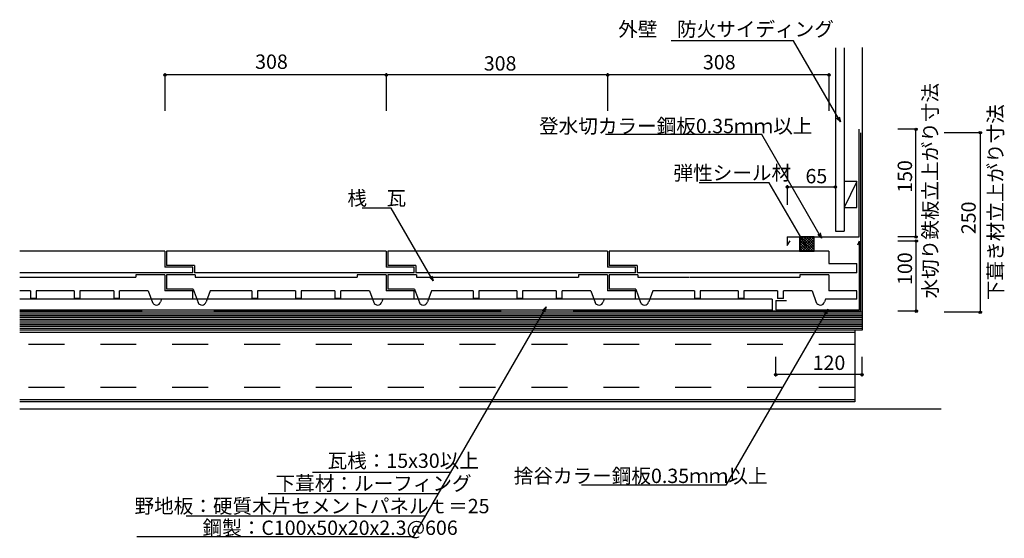
# Model space of a CAD drawing. Extents: x 805 to 2175, y 694 to 1417.
import ezdxf

# ---------------------------------------------------------------- set-up
doc = ezdxf.new("R2010")
doc.units = 0
doc.header["$LTSCALE"] = 10
doc.header["$MEASUREMENT"] = 0
doc.linetypes.add('DASHED', pattern=[50, 40, -10])
doc.linetypes.add('HIDDEN', pattern=[10, 5, -5])
for name, color, linetype in [('_0-0_LAYER001', 7, 'CONTINUOUS'), ('_0-1_LAYER003', 7, 'CONTINUOUS'), ('_0-2_LAYER007', 7, 'CONTINUOUS'), ('_0-3_LAYER009', 7, 'CONTINUOUS')]:
    doc.layers.add(name, color=color, linetype=linetype)
doc.styles.get("Standard").update_dxf_attribs({"font": 'txt', "bigfont": 'bigfont.shx'})

msp = doc.modelspace()

# ---------------------------------------------------------------- linework, layer by layer
at = {"layer": '_0-0_LAYER001', "color": 7, "linetype": 'Continuous'}
msp.add_line((1755.8, 1387.2), (1711.5, 1387.2), dxfattribs=at)
at = {"layer": '_0-0_LAYER001', "color": 18, "linetype": 'Continuous'}
for p, q in [((1881.8, 1387.2), (1755.8, 1387.2)), ((1947, 1274.3), (1881.8, 1387.2)), ((1940.1, 1377.7), (1940.1, 1122)), ((1952.1, 1377.7), (1952.1, 1122)), ((1007, 1342.4), (1007, 1289.9)), ((1315, 1339.9), (1007, 1339.9)), ((1315, 1342.4), (1315, 1289.9)), ((1623, 1339.9), (1315, 1339.9)), ((1623, 1342.4), (1623, 1289.9)), ((1931, 1339.9), (1623, 1339.9)), ((1931, 1342.4), (1931, 1289.9)), ((1947, 1274.3), (1941.7, 1279.6)), ((1945.1, 1281.6), (1947, 1274.3)), ((2054.6, 1264.2), (2027.1, 1264.2)), ((2052.1, 1114.2), (2052.1, 1264.2)), ((1837.6, 1256.7), (1620.1, 1256.7)), ((1920.9, 1112.5), (1837.6, 1256.7)), ((2144.1, 1259.3), (2091.6, 1259.3)), ((2141.6, 1259.3), (2141.6, 1009.3)), ((1847.9, 1189.7), (1750.4, 1189.7)), ((1899.6, 1100.2), (1847.9, 1189.7)), ((1873.1, 1186.4), (1873.1, 1158.9)), ((1873.1, 1183.9), (1940.1, 1183.9)), ((1940.1, 1186.4), (1940.1, 1158.9)), ((1970.1, 1191.2), (1952.1, 1191.2)), ((1952.1, 1191.2), (1952.1, 1155.2)), ((1970.1, 1191.2), (1952.1, 1155.2)), ((1970.1, 1155.2), (1970.1, 1191.2)), ((1321.9, 1154.2), (1281.4, 1154.2)), ((1380.4, 1052.9), (1321.9, 1154.2)), ((1952.1, 1155.2), (1970.1, 1155.2)), ((1873.1, 1114.2), (1973.1, 1114.2)), ((1873.1, 1114.2), (1873.1, 1102.3)), ((1910.3, 1114.2), (1890.3, 1114.2)), ((1890.3, 1114.2), (1890.3, 1094.2)), ((1910.3, 1094.2), (1910.3, 1114.2)), ((1920.9, 1112.5), (1915.6, 1117.8)), ((1918.9, 1119.7), (1920.9, 1112.5)), ((1940.1, 1122), (1952.1, 1122)), ((2054.6, 1114.2), (2027.1, 1114.2)), ((1873.1, 1102.3), (1877.1, 1108.8)), ((1899.6, 1100.2), (1894.3, 1105.5)), ((1897.7, 1107.5), (1899.6, 1100.2)), ((2055.1, 1108.4), (2027.1, 1108.4)), ((2052.6, 1010.8), (2052.6, 1108.4)), ((1007, 1094.2), (804.8, 1094.2)), ((1007, 1094.2), (1007, 1072.2)), ((1009, 1094.2), (1009, 1074.2)), ((1315, 1094.2), (1009, 1094.2)), ((1315, 1094.2), (1315, 1072.2)), ((1315, 1094.2), (1315, 1074.2)), ((1317, 1094.2), (1317, 1074.2)), ((1623, 1094.2), (1317, 1094.2)), ((1623, 1094.2), (1623, 1072.2)), ((1625, 1094.2), (1625, 1074.2)), ((1931, 1094.2), (1625, 1094.2)), ((1890.3, 1094.2), (1910.3, 1094.2)), ((1931, 1094.2), (1931, 1077)), ((1046, 1072.2), (1007, 1072.2)), ((1048.3, 1074.2), (1009, 1074.2)), ((1046, 1064), (1046, 1072.2)), ((1048.3, 1074.2), (1048.3, 1064)), ((1354, 1072.2), (1315, 1072.2)), ((1356.3, 1074.2), (1317, 1074.2)), ((1354, 1064), (1354, 1072.2)), ((1356.3, 1074.2), (1356.3, 1064)), ((1662, 1072.2), (1623, 1072.2)), ((1664.3, 1074.2), (1625, 1074.2)), ((1662, 1064), (1662, 1072.2)), ((1664.3, 1074.2), (1664.3, 1064)), ((1931, 1077), (1970, 1077)), ((1970, 1064), (1970, 1077)), ((1046, 1064), (804.8, 1064)), ((1354, 1064), (1048.3, 1064)), ((1662, 1064), (1356.3, 1064)), ((1380.4, 1052.9), (1375, 1058.2)), ((1378.4, 1060.2), (1380.4, 1052.9)), ((1970, 1064), (1664.3, 1064)), ((1852.1, 1027.3), (804.8, 1027.3)), ((1537.4, 1016.6), (1352.4, 696.3)), ((1532.1, 1011.3), (1537.4, 1016.6)), ((1537.4, 1016.6), (1535.4, 1009.3)), ((1852.1, 1027.3), (1852.1, 1012.3)), ((1857.1, 1025.7), (1871.8, 1025.7)), ((1852.1, 1012.3), (804.8, 1012.3)), ((1977.1, 1009.3), (804.8, 1009.3)), ((1929.4, 1013.6), (1787.7, 768.2)), ((1924.1, 1008.3), (1929.4, 1013.6)), ((1929.4, 1013.6), (1927.5, 1006.4)), ((2055.1, 1010.8), (2027.1, 1010.8)), ((2144.1, 1009.3), (2091.6, 1009.3)), ((1967.1, 981.1), (804.8, 981.1)), ((1967.1, 984.3), (1967.1, 884.3)), ((1857.1, 919.9), (1857.1, 947.4)), ((1977.1, 919.9), (1977.1, 947.4)), ((1977.1, 922.4), (1857.1, 922.4)), ((1967.1, 887.5), (804.8, 887.5)), ((1967.1, 884.3), (804.8, 884.3)), ((1404.6, 786.2), (1212.2, 786.2)), ((1787.7, 768.2), (1586.7, 768.2)), ((1386.9, 756.2), (1150.8, 756.2)), ((1369.2, 725.3), (1036.3, 725.3)), ((1352.4, 696.3), (968, 696.3))]:
    msp.add_line(p, q, dxfattribs=at)
at = {"layer": '_0-0_LAYER001', "color": 1, "linetype": 'Continuous'}
for p, q in [((1910.3, 1114.2), (1890.3, 1094.2)), ((1906.8, 1114.2), (1890.3, 1097.7)), ((1903.2, 1114.2), (1890.3, 1101.3)), ((1899.7, 1114.2), (1890.3, 1104.8)), ((1896.1, 1114.2), (1890.3, 1108.3)), ((1892.6, 1114.2), (1890.3, 1111.9)), ((1909.1, 1094.2), (1890.3, 1113)), ((1910.3, 1096.5), (1892.6, 1114.2)), ((1910.3, 1110.7), (1893.8, 1094.2)), ((1910.3, 1100.1), (1896.1, 1114.2)), ((1910.3, 1103.6), (1899.7, 1114.2)), ((1910.3, 1107.1), (1903.2, 1114.2)), ((1910.3, 1110.7), (1906.8, 1114.2)), ((1905.5, 1094.2), (1890.3, 1109.5)), ((1902, 1094.2), (1890.3, 1105.9)), ((1898.5, 1094.2), (1890.3, 1102.4)), ((1894.9, 1094.2), (1890.3, 1098.8)), ((1910.3, 1107.1), (1897.4, 1094.2)), ((1910.3, 1103.6), (1900.9, 1094.2)), ((1910.3, 1100.1), (1904.4, 1094.2)), ((1910.3, 1096.5), (1908, 1094.2)), ((1891.4, 1094.2), (1890.3, 1095.3)), ((1977.1, 1006.8), (804.8, 1006.8)), ((1977.1, 1004.3), (804.8, 1004.3)), ((1977.1, 1001.8), (804.8, 1001.8)), ((1977.1, 999.3), (804.8, 999.3)), ((1977.1, 996.8), (804.8, 996.8)), ((1977.1, 994.3), (804.8, 994.3)), ((1977.1, 991.8), (804.8, 991.8)), ((1977.1, 989.3), (804.8, 989.3)), ((1977.1, 986.8), (804.8, 986.8))]:
    msp.add_line(p, q, dxfattribs=at)
at = {"layer": '_0-0_LAYER001', "color": 4, "linetype": 'Continuous'}
for p, q in [((804.8, 1058.3), (966.6, 1058.3)), ((966.6, 1061.3), (966.6, 1058.3)), ((1007, 1061.3), (966.6, 1061.3)), ((1007, 1061.3), (1007, 1039.3)), ((1007, 1061.3), (1007, 1041.3)), ((1049, 1061.3), (1009, 1061.3)), ((1009, 1061.3), (1009, 1041.3)), ((1049, 1061.3), (1049, 1058.3)), ((1049, 1058.3), (1119.9, 1058.3)), ((1119.9, 1058.3), (1274.6, 1058.3)), ((1274.6, 1061.3), (1274.6, 1058.3)), ((1315, 1061.3), (1274.6, 1061.3)), ((1315, 1061.3), (1315, 1039.3)), ((1315, 1061.3), (1315, 1041.3)), ((1357, 1061.3), (1317, 1061.3)), ((1317, 1061.3), (1317, 1041.3)), ((1357, 1061.3), (1357, 1058.3)), ((1357, 1058.3), (1427.9, 1058.3)), ((1423.9, 1058.3), (1582.6, 1058.3)), ((1582.6, 1061.3), (1582.6, 1058.3)), ((1623, 1061.3), (1582.6, 1061.3)), ((1623, 1061.3), (1623, 1039.3)), ((1623, 1061.3), (1623, 1041.3)), ((1665, 1061.3), (1625, 1061.3)), ((1625, 1061.3), (1625, 1041.3)), ((1665, 1061.3), (1665, 1058.3)), ((1665, 1058.3), (1735.9, 1058.3)), ((1736.8, 1058.3), (1890.6, 1058.3)), ((1890.6, 1061.3), (1890.6, 1058.3)), ((1931, 1061.3), (1890.6, 1061.3)), ((1931, 1061.3), (1931, 1039.3)), ((1931, 1061.3), (1931, 1041.3)), ((819.8, 1039.3), (804.8, 1039.3)), ((819.8, 1039.3), (819.8, 1028.3)), ((827.8, 1028.3), (819.8, 1028.3)), ((880.7, 1039.3), (827.8, 1039.3)), ((827.8, 1039.3), (827.8, 1028.3)), ((880.7, 1039.3), (880.7, 1028.3)), ((888.7, 1028.3), (880.7, 1028.3)), ((935.6, 1039.3), (888.7, 1039.3)), ((888.7, 1039.3), (888.7, 1028.3)), ((935.6, 1039.3), (935.6, 1028.3)), ((943.6, 1028.3), (935.6, 1028.3)), ((983.6, 1039.3), (943.6, 1039.3)), ((943.6, 1028.3), (943.6, 1039.3)), ((983.6, 1039.3), (989.5, 1023)), ((1046, 1039.3), (1007, 1039.3)), ((1046.2, 1041.3), (1009, 1041.3)), ((1046, 1027.3), (1046, 1039.3)), ((1046.2, 1041.3), (1053, 1023)), ((1070, 1039.3), (1064.3, 1023.7)), ((1127.8, 1039.3), (1070, 1039.3)), ((1127.8, 1039.3), (1127.8, 1028.3)), ((1135.8, 1028.3), (1127.8, 1028.3)), ((1188.7, 1039.3), (1135.8, 1039.3)), ((1135.8, 1039.3), (1135.8, 1028.3)), ((1188.7, 1039.3), (1188.7, 1028.3)), ((1196.7, 1028.3), (1188.7, 1028.3)), ((1243.6, 1039.3), (1196.7, 1039.3)), ((1196.7, 1039.3), (1196.7, 1028.3)), ((1243.6, 1039.3), (1243.6, 1028.3)), ((1251.6, 1028.3), (1243.6, 1028.3)), ((1291.6, 1039.3), (1251.6, 1039.3)), ((1251.6, 1028.3), (1251.6, 1039.3)), ((1291.6, 1039.3), (1297.5, 1023)), ((1354, 1039.3), (1315, 1039.3)), ((1354.2, 1041.3), (1317, 1041.3)), ((1354, 1027.3), (1354, 1039.3)), ((1354.2, 1041.3), (1361, 1023)), ((1378, 1039.3), (1372.3, 1023.7)), ((1435.8, 1039.3), (1378, 1039.3)), ((1435.8, 1039.3), (1435.8, 1028.3)), ((1443.8, 1028.3), (1435.8, 1028.3)), ((1496.7, 1039.3), (1443.8, 1039.3)), ((1443.8, 1039.3), (1443.8, 1028.3)), ((1496.7, 1039.3), (1496.7, 1028.3)), ((1504.7, 1028.3), (1496.7, 1028.3)), ((1551.6, 1039.3), (1504.7, 1039.3)), ((1504.7, 1039.3), (1504.7, 1028.3)), ((1551.6, 1039.3), (1551.6, 1028.3)), ((1559.6, 1028.3), (1551.6, 1028.3)), ((1599.6, 1039.3), (1559.6, 1039.3)), ((1559.6, 1028.3), (1559.6, 1039.3)), ((1599.6, 1039.3), (1605.5, 1023)), ((1662, 1039.3), (1623, 1039.3)), ((1662.2, 1041.3), (1625, 1041.3)), ((1662, 1027.3), (1662, 1039.3)), ((1662.2, 1041.3), (1669, 1023)), ((1686, 1039.3), (1680.3, 1023.7)), ((1743.8, 1039.3), (1686, 1039.3)), ((1743.8, 1039.3), (1743.8, 1028.3)), ((1751.8, 1028.3), (1743.8, 1028.3)), ((1804.7, 1039.3), (1751.8, 1039.3)), ((1751.8, 1039.3), (1751.8, 1028.3)), ((1804.7, 1039.3), (1804.7, 1028.3)), ((1812.7, 1028.3), (1804.7, 1028.3)), ((1859.6, 1039.3), (1812.7, 1039.3)), ((1812.7, 1039.3), (1812.7, 1028.3)), ((1859.6, 1039.3), (1859.6, 1028.3)), ((1867.6, 1028.3), (1859.6, 1028.3)), ((1907.6, 1039.3), (1867.6, 1039.3)), ((1867.6, 1028.3), (1867.6, 1039.3)), ((1907.6, 1039.3), (1913.5, 1023)), ((1970, 1039.3), (1931, 1039.3)), ((1970, 1027.3), (1970, 1039.3)), ((1002.2, 1027.3), (1000.9, 1023.7)), ((1046, 1027.3), (1002.2, 1027.3)), ((1310.2, 1027.3), (1308.9, 1023.7)), ((1354, 1027.3), (1310.2, 1027.3)), ((1618.2, 1027.3), (1616.9, 1023.7)), ((1662, 1027.3), (1618.2, 1027.3)), ((1926.2, 1027.3), (1924.9, 1023.7)), ((1970, 1027.3), (1926.2, 1027.3))]:
    msp.add_line(p, q, dxfattribs=at)
at = {"layer": '_0-0_LAYER001', "color": 18, "linetype": 'DASHED'}
msp.add_line((1975.1, 1010.8), (804.8, 1010.8), dxfattribs=at)
at = {"layer": '_0-0_LAYER001', "color": 18, "linetype": 'HIDDEN'}
for p, q in [((1967.1, 964.3), (804.8, 964.3)), ((1967.1, 904.3), (804.8, 904.3))]:
    msp.add_line(p, q, dxfattribs=at)
at = {"layer": '_0-0_LAYER001', "color": 18, "linetype": 'Continuous'}
for centre in [(1007, 1339.9), (1315, 1339.9), (1315, 1339.9), (1623, 1339.9), (1623, 1339.9), (1931, 1339.9), (2052.1, 1264.2), (2141.6, 1259.3), (1873.1, 1183.9), (1940.1, 1183.9), (2052.1, 1114.2), (2052.6, 1108.4), (2052.6, 1010.8), (2141.6, 1009.3), (1857.1, 922.4), (1977.1, 922.4)]:
    msp.add_circle(centre, 1.7, dxfattribs=at)
at = {"layer": '_0-0_LAYER001', "color": 4, "linetype": 'Continuous'}
for centre in [(995.1, 1025.3), (1058.4, 1025.3), (1303.1, 1025.3), (1366.4, 1025.3), (1611.1, 1025.3), (1674.4, 1025.3), (1919.1, 1025.3)]:
    msp.add_arc(centre, 5.99, 199.4712, 344.2776, dxfattribs=at)
at = {"layer": '_0-1_LAYER003', "color": 18, "linetype": 'DASHED'}
msp.add_line((1975.1, 1259.3), (1975.1, 1010.8), dxfattribs=at)
at = {"layer": '_0-1_LAYER003', "color": 18, "linetype": 'Continuous'}
msp.add_line((2087.1, 874.3), (804.8, 874.3), dxfattribs=at)
at = {"layer": '_0-2_LAYER007', "color": 2, "linetype": 'Continuous'}
for p, q in [((1973.1, 1114.2), (1973.1, 1264.2)), ((1973.1, 1108.4), (1970.9, 1102.8)), ((1973.1, 1108.4), (1973.1, 1012.7)), ((1857.1, 1025.7), (1857.1, 1012.7)), ((1857.1, 1012.7), (1973.1, 1012.7))]:
    msp.add_line(p, q, dxfattribs=at)
at = {"layer": '_0-3_LAYER009', "color": 2, "linetype": 'Continuous'}
for p, q in [((1977.1, 1378.2), (1977.1, 1034.3)), ((1977.1, 1034.3), (1977.1, 984.3)), ((1977.1, 984.3), (804.8, 984.3))]:
    msp.add_line(p, q, dxfattribs=at)

# ---------------------------------------------------------------- texts
at = {"layer": '_0-2_LAYER007', "color": 7}
for s, p in [('外壁\u3000防火サイディング', (1637.8, 1393.6)), ('308', (1132.5, 1348.3)), ('308', (1450.7, 1345.9)), ('308', (1755.7, 1347.6)), ('登水切カラー鋼板0.35ｍｍ以上', (1527.6, 1258.7)), ('弾性シール材', (1714.7, 1193.4)), ('65', (1898.4, 1188.9)), ('桟\u3000瓦', (1260.9, 1158.2)), ('120', (1908.4, 928.9)), ('瓦桟：15x30以上', (1233.3, 792.5)), ('下葺材：ルーフィング', (1160.9, 760.9)), ('捨谷カラー鋼板0.35ｍｍ以上', (1492.4, 771.4)), ('\u3000野地板：硬質木片セメントパネルｔ＝25', (937.3, 729.3)), ('\u3000鋼製：C100x50x20x2.3@606\u3000', (1032, 699.1))]:
    msp.add_text(s, height=20, dxfattribs=at).set_placement(p)
for s, p in [('水切り鉄板立上がり寸法', (2082.1, 1028.5)), ('下葺き材立上がり寸法', (2172.9, 1026.2)), ('150', (2046.7, 1175.7)), ('250', (2135.3, 1118.1)), ('100', (2046.7, 1047.3))]:
    msp.add_text(s, height=20, rotation=90, dxfattribs=at).set_placement(p)

doc.saveas('drawing.dxf')
